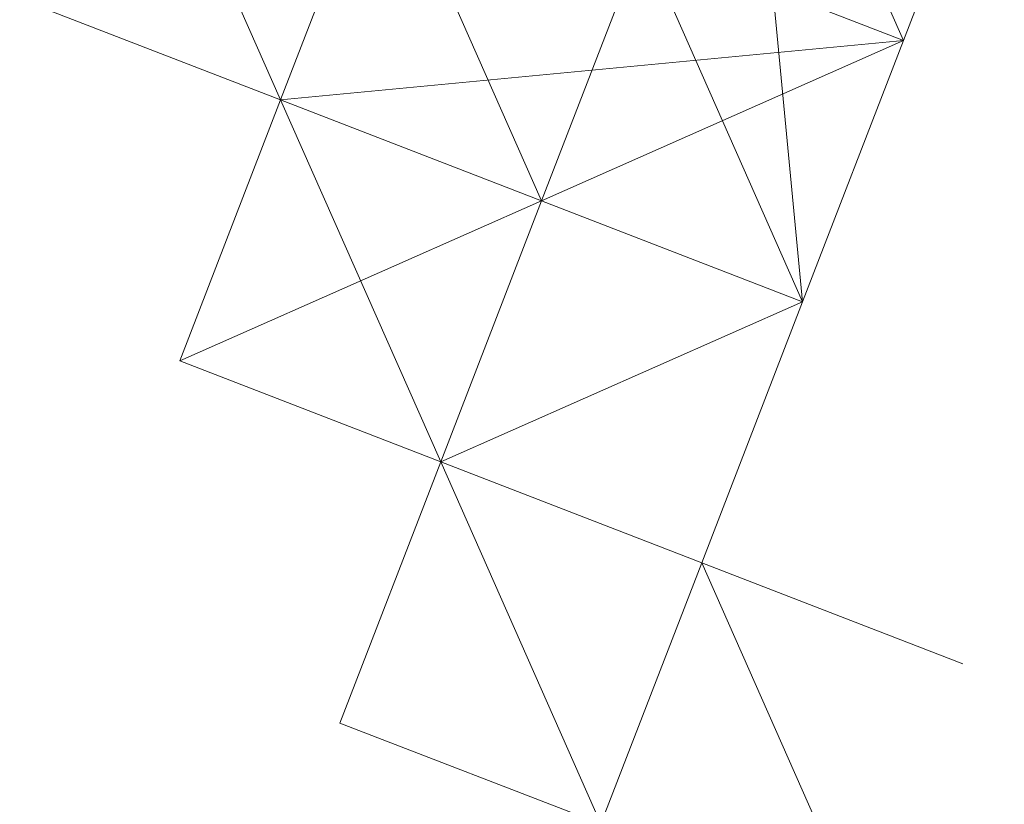
# Model space of a CAD drawing. Units: millimetres. Extents: x -8007 to 416104, y -3372 to 18508.
# Drawn here: x 511 to 549, y 6246 to 6276 of the extents above; entities that cross this region are included whole.
import ezdxf

# ---------------------------------------------------------------- set-up
doc = ezdxf.new("R2010")
doc.units = ezdxf.units.MM
doc.layers.add('Toestel 2D', color=7, linetype='Continuous', lineweight=20)

# ---------------------------------------------------------------- blocks, each defined once
blk = doc.blocks.new('WP-P108')
at = {"layer": 'Toestel 2D', "elevation": -3.285}
for points in [[(549.322, 6285.294), (545.41, 6275.172), (539.199, 6289.206), (543.111, 6299.328)], [(543.111, 6299.328), (539.199, 6289.206), (545.41, 6275.172), (549.322, 6285.294)], [(529.077, 6293.117), (525.166, 6282.995), (531.376, 6268.962), (535.288, 6279.084), (525.166, 6282.995), (535.288, 6279.084), (531.376, 6268.962), (527.465, 6258.84)], [(529.077, 6293.117), (525.166, 6282.995), (535.288, 6279.084), (531.376, 6268.962), (527.465, 6258.84)], [(531.376, 6268.962), (535.288, 6279.084), (529.077, 6293.117)], [(529.077, 6293.117), (535.288, 6279.084), (531.376, 6268.962)], [(511.132, 6276.785), (521.254, 6272.873), (541.498, 6265.05), (521.254, 6272.873), (525.166, 6282.995), (539.199, 6289.206)], [(539.199, 6289.206), (545.41, 6275.172), (549.322, 6285.294)], [(515.044, 6286.907), (521.254, 6272.873), (511.132, 6276.785)], [(541.498, 6265.05), (545.41, 6275.172), (549.322, 6285.294)], [(525.166, 6282.995), (531.376, 6268.962)], [(525.166, 6282.995), (535.288, 6279.084), (531.376, 6268.962)], [(531.376, 6268.962), (525.166, 6282.995)], [(525.166, 6282.995), (535.288, 6279.084), (531.376, 6268.962)], [(531.376, 6268.962), (525.166, 6282.995)], [(531.376, 6268.962), (535.288, 6279.084), (541.498, 6265.05), (527.465, 6258.84)], [(531.376, 6268.962), (535.288, 6279.084), (541.498, 6265.05), (527.465, 6258.84)], [(531.376, 6268.962), (535.288, 6279.084)], [(531.376, 6268.962), (535.288, 6279.084)], [(535.288, 6279.084), (531.376, 6268.962)], [(535.288, 6279.084), (531.376, 6268.962)], [(531.376, 6268.962), (541.498, 6265.05), (537.587, 6254.928), (541.498, 6265.05), (535.288, 6279.084)], [(535.288, 6279.084), (531.376, 6268.962)], [(531.376, 6268.962), (535.288, 6279.084)], [(531.376, 6268.962), (535.288, 6279.084)], [(535.288, 6279.084), (531.376, 6268.962)], [(531.376, 6268.962), (535.288, 6279.084)], [(535.288, 6279.084), (531.376, 6268.962)], [(531.376, 6268.962), (535.288, 6279.084)], [(535.288, 6279.084), (531.376, 6268.962)], [(531.376, 6268.962), (535.288, 6279.084)], [(535.288, 6279.084), (531.376, 6268.962)], [(531.376, 6268.962), (535.288, 6279.084)], [(535.288, 6279.084), (531.376, 6268.962)], [(531.376, 6268.962), (535.288, 6279.084)], [(535.288, 6279.084), (531.376, 6268.962)], [(531.376, 6268.962), (535.288, 6279.084)], [(535.288, 6279.084), (531.376, 6268.962)], [(531.376, 6268.962), (535.288, 6279.084), (545.41, 6275.172)], [(545.41, 6275.172), (531.376, 6268.962)], [(531.376, 6268.962), (545.41, 6275.172)], [(545.41, 6275.172), (541.498, 6265.05), (531.376, 6268.962)], [(545.41, 6275.172), (531.376, 6268.962)], [(531.376, 6268.962), (545.41, 6275.172)], [(545.41, 6275.172), (531.376, 6268.962)], [(531.376, 6268.962), (545.41, 6275.172)], [(531.376, 6268.962), (545.41, 6275.172), (541.498, 6265.05)], [(531.376, 6268.962), (545.41, 6275.172)], [(541.498, 6265.05), (545.41, 6275.172), (531.376, 6268.962)], [(531.376, 6268.962), (545.41, 6275.172), (541.498, 6265.05)], [(541.498, 6265.05), (545.41, 6275.172), (531.376, 6268.962)], [(521.254, 6272.873), (517.343, 6262.751), (527.465, 6258.84)], [(527.465, 6258.84), (517.343, 6262.751), (521.254, 6272.873)], [(521.254, 6272.873), (517.343, 6262.751), (527.465, 6258.84)], [(531.376, 6268.962), (521.254, 6272.873), (517.343, 6262.751), (527.465, 6258.84)], [(531.376, 6268.962), (517.343, 6262.751), (521.254, 6272.873)], [(521.254, 6272.873), (517.343, 6262.751), (531.376, 6268.962)], [(531.376, 6268.962), (517.343, 6262.751), (521.254, 6272.873)], [(521.254, 6272.873), (517.343, 6262.751), (527.465, 6258.84)], [(531.376, 6268.962), (527.465, 6258.84), (517.343, 6262.751), (521.254, 6272.873), (517.343, 6262.751), (527.465, 6258.84)], [(521.254, 6272.873), (527.465, 6258.84), (541.498, 6265.05)], [(541.498, 6265.05), (521.254, 6272.873)], [(527.465, 6258.84), (521.254, 6272.873)], [(521.254, 6272.873), (527.465, 6258.84)], [(527.465, 6258.84), (521.254, 6272.873)], [(521.254, 6272.873), (541.498, 6265.05), (527.465, 6258.84)], [(527.465, 6258.84), (521.254, 6272.873)], [(521.254, 6272.873), (527.465, 6258.84)], [(521.254, 6272.873), (527.465, 6258.84)], [(527.465, 6258.84), (521.254, 6272.873)], [(527.465, 6258.84), (541.498, 6265.05), (521.254, 6272.873)], [(521.254, 6272.873), (527.465, 6258.84)], [(521.254, 6272.873), (527.465, 6258.84)], [(531.376, 6268.962), (521.254, 6272.873)], [(521.254, 6272.873), (531.376, 6268.962)], [(521.254, 6272.873), (531.376, 6268.962)], [(531.376, 6268.962), (521.254, 6272.873)], [(531.376, 6268.962), (521.254, 6272.873)], [(521.254, 6272.873), (531.376, 6268.962)], [(531.376, 6268.962), (521.254, 6272.873)], [(521.254, 6272.873), (531.376, 6268.962)], [(521.254, 6272.873), (531.376, 6268.962)], [(531.376, 6268.962), (521.254, 6272.873)], [(527.465, 6258.84), (531.376, 6268.962)], [(531.376, 6268.962), (527.465, 6258.84)], [(527.465, 6258.84), (541.498, 6265.05), (531.376, 6268.962)], [(531.376, 6268.962), (527.465, 6258.84)], [(527.465, 6258.84), (531.376, 6268.962)], [(527.465, 6258.84), (531.376, 6268.962)], [(527.465, 6258.84), (531.376, 6268.962)], [(527.465, 6258.84), (531.376, 6268.962)], [(527.465, 6258.84), (531.376, 6268.962)], [(531.376, 6268.962), (527.465, 6258.84)], [(531.376, 6268.962), (527.465, 6258.84)], [(527.465, 6258.84), (531.376, 6268.962)], [(541.498, 6265.05), (531.376, 6268.962)], [(531.376, 6268.962), (541.498, 6265.05)], [(531.376, 6268.962), (541.498, 6265.05)], [(541.498, 6265.05), (531.376, 6268.962)], [(531.376, 6268.962), (541.498, 6265.05)], [(531.376, 6268.962), (541.498, 6265.05)], [(541.498, 6265.05), (531.376, 6268.962)], [(531.376, 6268.962), (541.498, 6265.05)], [(541.498, 6265.05), (537.587, 6254.928)], [(537.587, 6254.928), (541.498, 6265.05)], [(527.465, 6258.84), (523.553, 6248.717), (533.675, 6244.806)], [(533.675, 6244.806), (523.553, 6248.717), (527.465, 6258.84)], [(527.465, 6258.84), (537.587, 6254.928)], [(537.587, 6254.928), (527.465, 6258.84)], [(527.465, 6258.84), (537.587, 6254.928)], [(533.675, 6244.806), (537.587, 6254.928), (527.465, 6258.84)], [(527.465, 6258.84), (533.675, 6244.806)], [(537.587, 6254.928), (533.675, 6244.806), (527.465, 6258.84)], [(527.465, 6258.84), (537.587, 6254.928)], [(537.587, 6254.928), (527.465, 6258.84)], [(533.675, 6244.806), (537.587, 6254.928)], [(537.587, 6254.928), (533.675, 6244.806)], [(533.675, 6244.806), (537.587, 6254.928)], [(537.587, 6254.928), (533.675, 6244.806)], [(537.587, 6254.928), (533.675, 6244.806)], [(533.675, 6244.806), (537.587, 6254.928)], [(537.587, 6254.928), (533.675, 6244.806)], [(533.675, 6244.806), (537.587, 6254.928)], [(537.587, 6254.928), (533.675, 6244.806)], [(533.675, 6244.806), (537.587, 6254.928)], [(533.675, 6244.806), (537.587, 6254.928)], [(537.587, 6254.928), (533.675, 6244.806)], [(533.675, 6244.806), (537.587, 6254.928)], [(537.587, 6254.928), (533.675, 6244.806)], [(533.675, 6244.806), (537.587, 6254.928)], [(537.587, 6254.928), (533.675, 6244.806)], [(533.675, 6244.806), (537.587, 6254.928)], [(537.587, 6254.928), (533.675, 6244.806)], [(537.587, 6254.928), (533.675, 6244.806)], [(533.675, 6244.806), (537.587, 6254.928)], [(537.587, 6254.928), (533.675, 6244.806)], [(533.675, 6244.806), (537.587, 6254.928)], [(537.587, 6254.928), (533.675, 6244.806)], [(533.675, 6244.806), (537.587, 6254.928)], [(537.587, 6254.928), (533.675, 6244.806)], [(533.675, 6244.806), (537.587, 6254.928)], [(537.587, 6254.928), (533.675, 6244.806)], [(533.675, 6244.806), (537.587, 6254.928)], [(537.587, 6254.928), (533.675, 6244.806)], [(533.675, 6244.806), (537.587, 6254.928)], [(537.587, 6254.928), (533.675, 6244.806)], [(533.675, 6244.806), (537.587, 6254.928)], [(537.587, 6254.928), (533.675, 6244.806)], [(533.675, 6244.806), (537.587, 6254.928)], [(537.587, 6254.928), (533.675, 6244.806)], [(537.587, 6254.928), (533.675, 6244.806)], [(533.675, 6244.806), (537.587, 6254.928)], [(537.587, 6254.928), (533.675, 6244.806)], [(533.675, 6244.806), (537.587, 6254.928)], [(537.587, 6254.928), (533.675, 6244.806)], [(533.675, 6244.806), (537.587, 6254.928)], [(537.587, 6254.928), (533.675, 6244.806)], [(533.675, 6244.806), (537.587, 6254.928)], [(537.587, 6254.928), (533.675, 6244.806)], [(537.587, 6254.928), (533.675, 6244.806)], [(533.675, 6244.806), (537.587, 6254.928)], [(533.675, 6244.806), (537.587, 6254.928)], [(537.587, 6254.928), (533.675, 6244.806)], [(533.675, 6244.806), (537.587, 6254.928)], [(537.587, 6254.928), (533.675, 6244.806)], [(533.675, 6244.806), (537.587, 6254.928)], [(537.587, 6254.928), (533.675, 6244.806)], [(533.675, 6244.806), (537.587, 6254.928)], [(537.587, 6254.928), (533.675, 6244.806)], [(533.675, 6244.806), (537.587, 6254.928)], [(537.587, 6254.928), (533.675, 6244.806)], [(533.675, 6244.806), (537.587, 6254.928)], [(537.587, 6254.928), (533.675, 6244.806)], [(533.675, 6244.806), (537.587, 6254.928)], [(537.587, 6254.928), (533.675, 6244.806)], [(533.675, 6244.806), (537.587, 6254.928)], [(537.587, 6254.928), (533.675, 6244.806)], [(533.675, 6244.806), (537.587, 6254.928)], [(537.587, 6254.928), (533.675, 6244.806)], [(533.675, 6244.806), (537.587, 6254.928)], [(537.587, 6254.928), (533.675, 6244.806)], [(533.675, 6244.806), (537.587, 6254.928)], [(547.709, 6251.016), (537.587, 6254.928)]]:
    blk.add_lwpolyline(points, dxfattribs=at)
for points in [[(539.199, 6289.206), (525.166, 6282.995), (515.044, 6286.907), (511.132, 6276.785), (521.254, 6272.873), (541.498, 6265.05), (545.41, 6275.172), (549.322, 6285.294)], [(539.199, 6289.206), (541.498, 6265.05), (521.254, 6272.873), (525.166, 6282.995)], [(549.322, 6285.294), (545.41, 6275.172), (539.199, 6289.206)], [(539.199, 6289.206), (545.41, 6275.172), (549.322, 6285.294)], [(539.199, 6289.206), (545.41, 6275.172), (541.498, 6265.05)], [(539.199, 6289.206), (545.41, 6275.172)], [(545.41, 6275.172), (539.199, 6289.206), (541.498, 6265.05)], [(521.254, 6272.873), (511.132, 6276.785), (515.044, 6286.907)], [(515.044, 6286.907), (521.254, 6272.873)], [(515.044, 6286.907), (521.254, 6272.873)], [(525.166, 6282.995), (521.254, 6272.873), (515.044, 6286.907)], [(521.254, 6272.873), (515.044, 6286.907)], [(535.288, 6279.084), (531.376, 6268.962)], [(531.376, 6268.962), (535.288, 6279.084), (541.498, 6265.05), (537.587, 6254.928), (541.498, 6265.05)], [(545.41, 6275.172), (535.288, 6279.084), (531.376, 6268.962)], [(535.288, 6279.084), (531.376, 6268.962)], [(531.376, 6268.962), (535.288, 6279.084), (545.41, 6275.172)], [(531.376, 6268.962), (545.41, 6275.172), (535.288, 6279.084)], [(535.288, 6279.084), (531.376, 6268.962)], [(545.41, 6275.172), (535.288, 6279.084)], [(541.498, 6265.05), (521.254, 6272.873), (545.41, 6275.172)], [(545.41, 6275.172), (521.254, 6272.873)], [(545.41, 6275.172), (521.254, 6272.873)], [(545.41, 6275.172), (521.254, 6272.873), (541.498, 6265.05)], [(521.254, 6272.873), (545.41, 6275.172), (541.498, 6265.05)], [(545.41, 6275.172), (521.254, 6272.873)], [(545.41, 6275.172), (521.254, 6272.873)], [(545.41, 6275.172), (521.254, 6272.873), (541.498, 6265.05)], [(541.498, 6265.05), (531.376, 6268.962), (545.41, 6275.172)], [(545.41, 6275.172), (531.376, 6268.962)], [(531.376, 6268.962), (541.498, 6265.05), (545.41, 6275.172)], [(531.376, 6268.962), (541.498, 6265.05), (545.41, 6275.172)], [(545.41, 6275.172), (531.376, 6268.962)], [(545.41, 6275.172), (531.376, 6268.962)], [(545.41, 6275.172), (541.498, 6265.05)], [(545.41, 6275.172), (541.498, 6265.05)], [(541.498, 6265.05), (545.41, 6275.172)], [(541.498, 6265.05), (545.41, 6275.172)], [(545.41, 6275.172), (541.498, 6265.05)], [(545.41, 6275.172), (541.498, 6265.05)], [(521.254, 6272.873), (517.343, 6262.751), (521.254, 6272.873)], [(521.254, 6272.873), (527.465, 6258.84), (517.343, 6262.751)], [(521.254, 6272.873), (517.343, 6262.751)], [(521.254, 6272.873), (517.343, 6262.751), (521.254, 6272.873)], [(521.254, 6272.873), (517.343, 6262.751)], [(517.343, 6262.751), (521.254, 6272.873), (531.376, 6268.962)], [(531.376, 6268.962), (521.254, 6272.873), (517.343, 6262.751)], [(531.376, 6268.962), (517.343, 6262.751), (521.254, 6272.873)], [(521.254, 6272.873), (517.343, 6262.751)], [(517.343, 6262.751), (521.254, 6272.873)], [(517.343, 6262.751), (521.254, 6272.873)], [(527.465, 6258.84), (521.254, 6272.873), (541.498, 6265.05)], [(527.465, 6258.84), (521.254, 6272.873)], [(527.465, 6258.84), (521.254, 6272.873)], [(531.376, 6268.962), (521.254, 6272.873)], [(521.254, 6272.873), (531.376, 6268.962)], [(521.254, 6272.873), (531.376, 6268.962)], [(531.376, 6268.962), (521.254, 6272.873)], [(531.376, 6268.962), (521.254, 6272.873)], [(531.376, 6268.962), (521.254, 6272.873)], [(531.376, 6268.962), (521.254, 6272.873)], [(531.376, 6268.962), (521.254, 6272.873)], [(531.376, 6268.962), (521.254, 6272.873)], [(521.254, 6272.873), (531.376, 6268.962)], [(521.254, 6272.873), (531.376, 6268.962)], [(517.343, 6262.751), (531.376, 6268.962)], [(517.343, 6262.751), (531.376, 6268.962)], [(517.343, 6262.751), (531.376, 6268.962)], [(527.465, 6258.84), (517.343, 6262.751), (531.376, 6268.962)], [(531.376, 6268.962), (517.343, 6262.751)], [(531.376, 6268.962), (517.343, 6262.751)], [(531.376, 6268.962), (517.343, 6262.751)], [(531.376, 6268.962), (527.465, 6258.84), (541.498, 6265.05)], [(531.376, 6268.962), (527.465, 6258.84)], [(531.376, 6268.962), (527.465, 6258.84)], [(531.376, 6268.962), (541.498, 6265.05)], [(541.498, 6265.05), (531.376, 6268.962)], [(527.465, 6258.84), (537.587, 6254.928), (541.498, 6265.05)], [(527.465, 6258.84), (541.498, 6265.05), (537.587, 6254.928)], [(541.498, 6265.05), (527.465, 6258.84), (537.587, 6254.928)], [(537.587, 6254.928), (527.465, 6258.84), (541.498, 6265.05)], [(541.498, 6265.05), (527.465, 6258.84)], [(541.498, 6265.05), (527.465, 6258.84)], [(527.465, 6258.84), (541.498, 6265.05)], [(527.465, 6258.84), (541.498, 6265.05)], [(541.498, 6265.05), (537.587, 6254.928)], [(541.498, 6265.05), (537.587, 6254.928)], [(541.498, 6265.05), (537.587, 6254.928), (541.498, 6265.05)], [(541.498, 6265.05), (537.587, 6254.928)], [(541.498, 6265.05), (537.587, 6254.928)], [(541.498, 6265.05), (537.587, 6254.928)], [(541.498, 6265.05), (537.587, 6254.928)], [(541.498, 6265.05), (537.587, 6254.928)], [(537.587, 6254.928), (541.498, 6265.05), (537.587, 6254.928)], [(537.587, 6254.928), (541.498, 6265.05)], [(537.587, 6254.928), (541.498, 6265.05)], [(541.498, 6265.05), (537.587, 6254.928), (541.498, 6265.05)], [(537.587, 6254.928), (541.498, 6265.05)], [(537.587, 6254.928), (541.498, 6265.05)], [(537.587, 6254.928), (541.498, 6265.05)], [(537.587, 6254.928), (541.498, 6265.05)], [(537.587, 6254.928), (541.498, 6265.05)], [(541.498, 6265.05), (537.587, 6254.928)], [(537.587, 6254.928), (541.498, 6265.05), (537.587, 6254.928)], [(517.343, 6262.751), (527.465, 6258.84)], [(517.343, 6262.751), (527.465, 6258.84)], [(517.343, 6262.751), (527.465, 6258.84)], [(517.343, 6262.751), (527.465, 6258.84)], [(527.465, 6258.84), (517.343, 6262.751)], [(527.465, 6258.84), (517.343, 6262.751)], [(527.465, 6258.84), (517.343, 6262.751)], [(527.465, 6258.84), (517.343, 6262.751)], [(527.465, 6258.84), (517.343, 6262.751)], [(527.465, 6258.84), (517.343, 6262.751)], [(527.465, 6258.84), (517.343, 6262.751)], [(517.343, 6262.751), (527.465, 6258.84)], [(517.343, 6262.751), (527.465, 6258.84)], [(523.553, 6248.717), (527.465, 6258.84)], [(523.553, 6248.717), (527.465, 6258.84)], [(523.553, 6248.717), (527.465, 6258.84)], [(523.553, 6248.717), (527.465, 6258.84)], [(527.465, 6258.84), (523.553, 6248.717), (533.675, 6244.806), (537.587, 6254.928)], [(527.465, 6258.84), (523.553, 6248.717), (527.465, 6258.84)], [(523.553, 6248.717), (527.465, 6258.84)], [(527.465, 6258.84), (523.553, 6248.717), (527.465, 6258.84)], [(527.465, 6258.84), (523.553, 6248.717), (527.465, 6258.84)], [(527.465, 6258.84), (523.553, 6248.717)], [(527.465, 6258.84), (523.553, 6248.717), (527.465, 6258.84)], [(523.553, 6248.717), (527.465, 6258.84)], [(527.465, 6258.84), (523.553, 6248.717)], [(527.465, 6258.84), (523.553, 6248.717)], [(527.465, 6258.84), (533.675, 6244.806), (523.553, 6248.717)], [(537.587, 6254.928), (527.465, 6258.84)], [(527.465, 6258.84), (537.587, 6254.928)], [(527.465, 6258.84), (537.587, 6254.928)], [(527.465, 6258.84), (537.587, 6254.928)], [(527.465, 6258.84), (537.587, 6254.928)], [(527.465, 6258.84), (537.587, 6254.928)], [(527.465, 6258.84), (537.587, 6254.928)], [(527.465, 6258.84), (537.587, 6254.928)], [(537.587, 6254.928), (527.465, 6258.84)], [(537.587, 6254.928), (527.465, 6258.84)], [(537.587, 6254.928), (527.465, 6258.84)], [(537.587, 6254.928), (527.465, 6258.84)], [(537.587, 6254.928), (527.465, 6258.84)], [(537.587, 6254.928), (527.465, 6258.84)], [(537.587, 6254.928), (527.465, 6258.84)], [(537.587, 6254.928), (527.465, 6258.84)], [(537.587, 6254.928), (527.465, 6258.84)], [(537.587, 6254.928), (533.675, 6244.806), (527.465, 6258.84)], [(537.587, 6254.928), (527.465, 6258.84)], [(537.587, 6254.928), (527.465, 6258.84)], [(527.465, 6258.84), (537.587, 6254.928)], [(537.587, 6254.928), (527.465, 6258.84)], [(537.587, 6254.928), (527.465, 6258.84), (537.587, 6254.928)], [(527.465, 6258.84), (537.587, 6254.928)], [(537.587, 6254.928), (527.465, 6258.84)], [(527.465, 6258.84), (537.587, 6254.928)], [(537.587, 6254.928), (527.465, 6258.84), (537.587, 6254.928)], [(533.675, 6244.806), (537.587, 6254.928)], [(537.587, 6254.928), (533.675, 6244.806), (537.587, 6254.928)], [(537.587, 6254.928), (533.675, 6244.806)], [(537.587, 6254.928), (533.675, 6244.806)], [(537.587, 6254.928), (533.675, 6244.806)], [(533.675, 6244.806), (537.587, 6254.928)], [(537.587, 6254.928), (533.675, 6244.806)], [(537.587, 6254.928), (533.675, 6244.806)], [(537.587, 6254.928), (533.675, 6244.806)], [(533.675, 6244.806), (537.587, 6254.928)], [(537.587, 6254.928), (533.675, 6244.806)], [(537.587, 6254.928), (533.675, 6244.806)], [(537.587, 6254.928), (533.675, 6244.806)], [(537.587, 6254.928), (533.675, 6244.806)], [(537.587, 6254.928), (533.675, 6244.806)], [(533.675, 6244.806), (537.587, 6254.928)], [(537.587, 6254.928), (533.675, 6244.806)], [(537.587, 6254.928), (533.675, 6244.806)], [(533.675, 6244.806), (537.587, 6254.928)], [(537.587, 6254.928), (533.675, 6244.806)], [(533.675, 6244.806), (537.587, 6254.928)], [(537.587, 6254.928), (543.797, 6240.894), (533.675, 6244.806)], [(533.675, 6244.806), (543.797, 6240.894), (537.587, 6254.928)], [(533.675, 6244.806), (537.587, 6254.928), (533.675, 6244.806)], [(537.587, 6254.928), (533.675, 6244.806)], [(543.797, 6240.894), (533.675, 6244.806), (537.587, 6254.928), (543.797, 6240.894)], [(543.797, 6240.894), (537.587, 6254.928), (533.675, 6244.806), (543.797, 6240.894)], [(533.675, 6244.806), (537.587, 6254.928), (533.675, 6244.806)], [(537.587, 6254.928), (533.675, 6244.806), (537.587, 6254.928)], [(537.587, 6254.928), (533.675, 6244.806), (537.587, 6254.928)], [(537.587, 6254.928), (547.709, 6251.016)], [(547.709, 6251.016), (537.587, 6254.928)], [(547.709, 6251.016), (537.587, 6254.928)], [(537.587, 6254.928), (547.709, 6251.016), (537.587, 6254.928)], [(537.587, 6254.928), (547.709, 6251.016)], [(537.587, 6254.928), (547.709, 6251.016)], [(547.709, 6251.016), (537.587, 6254.928)], [(547.709, 6251.016), (537.587, 6254.928)], [(537.587, 6254.928), (547.709, 6251.016)], [(547.709, 6251.016), (537.587, 6254.928)], [(547.709, 6251.016), (537.587, 6254.928)], [(523.553, 6248.717), (533.675, 6244.806)], [(523.553, 6248.717), (533.675, 6244.806)], [(523.553, 6248.717), (533.675, 6244.806)], [(533.675, 6244.806), (523.553, 6248.717)], [(533.675, 6244.806), (523.553, 6248.717)], [(533.675, 6244.806), (523.553, 6248.717)]]:
    blk.add_lwpolyline(points, close=True, dxfattribs=at)

msp = doc.modelspace()

# ---------------------------------------------------------------- block references
msp.add_blockref('WP-P108', (0, 0))

doc.saveas('drawing.dxf')
